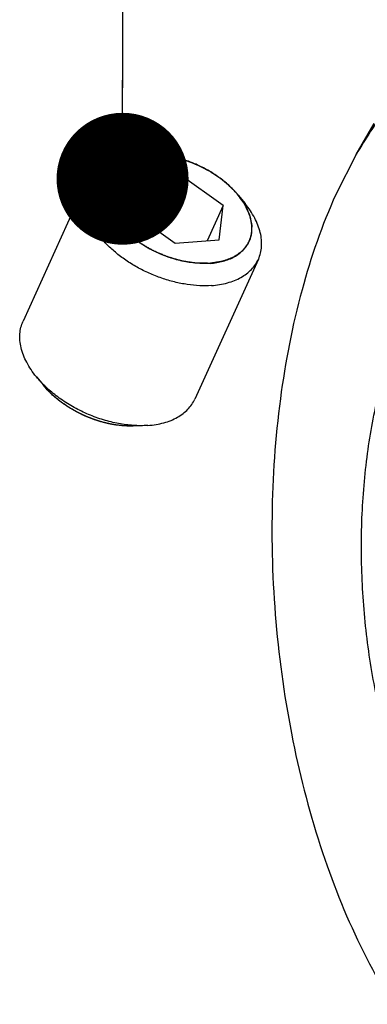
# Model space of a CAD drawing. Units: millimetres. Extents: x 0 to 420, y 0 to 297.
# Drawn here: x 39 to 48, y 23 to 49 of the extents above; entities that cross this region are included whole.
import ezdxf

# ---------------------------------------------------------------- set-up
doc = ezdxf.new("R2010")
doc.units = ezdxf.units.MM
doc.header["$LTSCALE"] = 23.1
doc.layers.get('0').update_dxf_attribs({"linetype": 'CONTINUOUS'})
doc.styles.get("Standard").update_dxf_attribs({"font": 'txt', "width": 0.8})
doc.dimstyles.get("Standard").update_dxf_attribs({"dimtxt": 3.5, "dimasz": 3.5, "dimexe": 2, "dimexo": 0, "dimtad": 1, "dimdec": 3, "dimdsep": 46, "dimtxsty": 'STANDARD', "dimblk": '_FILLED', "dimblk1": '_FILLED', "dimblk2": '_FILLED', "dimcen": 0.09, "dimadec": 0, "dimazin": 0, "dimtol": 1, "dimtp": 0.005, "dimtm": 0.005, "dimtfac": 1, "dimtdec": 3, "dimtofl": 0, "dimtmove": 0, "dimatfit": 3, "dimldrblk": '_FILLED', "dimfxl": 1, "dimtolj": 1, "dimarcsym": 0})

# ---------------------------------------------------------------- blocks, each defined once
blk = doc.blocks.new('_FILLED')
at = {"color": 0, "linetype": 'BYBLOCK'}
blk.add_solid([(0, 0), (-1, 0.1429), (-1, -0.1429)], dxfattribs=at)

msp = doc.modelspace()

# ---------------------------------------------------------------- linework, layer by layer
at = {"color": 7, "linetype": 'CONTINUOUS'}
for p, q in [((47.7785, 45.0548), (48.25, 45.8801)), ((41.9735, 45.0513), (41.8721, 45.046)), ((42.2652, 45.0611), (41.9735, 45.0513)), ((42.2656, 45.0611), (42.1806, 45.0566)), ((47.7796, 45.0566), (47.2391, 43.996)), ((41.9444, 44.4369), (41.8327, 43.5251)), ((43.1072, 44.5216), (41.9444, 44.4369)), ((43.1072, 44.5216), (42.4532, 43.0814)), ((44.2544, 43.7014), (43.1072, 44.5216)), ((40.6313, 44.3475), (38.9457, 40.6356)), ((44.6459, 43.9801), (44.8304, 43.7541)), ((44.2544, 43.7014), (43.83, 42.7668)), ((44.1426, 42.7895), (44.2544, 43.7014)), ((44.8152, 43.7398), (44.8143, 43.7412)), ((41.8327, 43.5251), (42.9799, 42.7049)), ((42.9799, 42.7049), (44.1426, 42.7895)), ((45.1839, 42.2803), (43.4984, 38.5683)), ((39.2992, 39.1618), (39.4837, 38.9358)), ((42.1561, 37.8645), (41.8645, 37.8547)), ((42.2575, 37.8699), (42.1561, 37.8645))]:
    msp.add_line(p, q, dxfattribs=at)
at = {"color": 2, "linetype": 'CONTINUOUS'}
for p, q in [((42.4373, 45.0605), (42.4748, 45.0587)), ((41.6923, 37.8554), (41.6548, 37.8572))]:
    msp.add_line(p, q, dxfattribs=at)
at = {"color": 7, "linetype": 'CONTINUOUS'}
msp.add_arc((44.2254, 43.0765), 0.7853, 333.85525, 335.55924, dxfattribs=at)
for points, knots in [([(48.2907, 45.8667), (48.246, 45.8027), (48.0664, 45.5386), (47.8993, 45.2661), (47.7796, 45.0567)], [0, 0, 0, 0, 0.244482, 1, 1, 1, 1]), ([(40.6313, 44.3475), (40.6537, 44.3969), (40.7076, 44.4927), (40.8131, 44.6223), (40.942, 44.7369), (41.0927, 44.8353), (41.2634, 44.9164), (41.5215, 45.0027), (41.7297, 45.0356), (41.8721, 45.046)], [0, 0, 0, 0, 0.1088873, 0.2197341, 0.3343163, 0.4540894, 0.5801076, 0.7130213, 1, 1, 1, 1]), ([(41.1467, 44.4749), (41.1654, 44.516), (41.2104, 44.5958), (41.2983, 44.7038), (41.4057, 44.7992), (41.5312, 44.8811), (41.6735, 44.9487), (41.8885, 45.0206), (42.062, 45.048), (42.1806, 45.0566)], [0, 0, 0, 0, 0.1088857, 0.219733, 0.3343178, 0.4540952, 0.5801117, 0.7130265, 1, 1, 1, 1]), ([(44.6459, 43.9801), (44.5791, 44.0618), (44.43, 44.2201), (44.1743, 44.433), (43.8867, 44.6227), (43.5755, 44.784), (43.2492, 44.9123), (42.9171, 45.004), (42.5885, 45.0565), (42.3711, 45.0646), (42.2656, 45.0611)], [0, 0, 0, 0, 0.1174159, 0.2411778, 0.3694195, 0.4999753, 0.6305326, 0.7587821, 0.8825465, 1, 1, 1, 1]), ([(41.2719, 43.4867), (41.2223, 43.5699), (41.14, 43.7373), (41.0827, 43.9591), (41.0715, 44.1293), (41.0794, 44.2504), (41.1037, 44.3663), (41.1307, 44.4397), (41.1467, 44.4749)], [0, 0, 0, 0, 0.2808829, 0.5373142, 0.657846, 0.7743081, 0.8878969, 1, 1, 1, 1]), ([(43.943, 41.5818), (43.8385, 41.5742), (43.6228, 41.5719), (43.2941, 41.604), (42.9576, 41.6709), (42.6201, 41.771), (42.2885, 41.9025), (41.9695, 42.0627), (41.6695, 42.2482), (41.3945, 42.4555), (41.1503, 42.6802), (40.9417, 42.9179), (40.7728, 43.164), (40.6473, 43.4137), (40.5678, 43.6621), (40.5366, 43.9046), (40.5549, 44.1361), (40.6008, 44.2804), (40.6313, 44.3475)], [0, 0, 0, 0, 0.0637661, 0.1308393, 0.2005527, 0.2721207, 0.344662, 0.4172552, 0.4889752, 0.5589367, 0.6263359, 0.6904977, 0.7509266, 0.8073669, 0.8598686, 0.9088537, 0.9551575, 1, 1, 1, 1]), ([(44.8143, 43.7412), (44.8022, 43.7616), (44.7505, 43.8443), (44.6925, 43.9229), (44.6459, 43.9801)], [0, 0, 0, 0, 0.2430965, 1, 1, 1, 1]), ([(47.2391, 43.996), (46.8691, 43.1813), (46.253, 41.3985), (45.6981, 38.526), (45.4857, 35.4345), (45.6261, 32.2617), (46.1126, 29.1484), (46.924, 26.2326), (48.0236, 23.6435), (48.9762, 22.1165), (49.4976, 21.4508)], [0, 0, 0, 0, 0.113977, 0.239035, 0.3717018, 0.5077711, 0.642747, 0.7722263, 0.8922974, 1, 1, 1, 1]), ([(48.9266, 28.4529), (48.742, 28.9812), (48.4229, 30.0789), (48.0971, 31.7823), (47.9212, 33.5369), (47.9001, 35.2934), (48.0344, 37.0024), (48.3204, 38.6162), (48.75, 40.09), (49.312, 41.3836), (49.9928, 42.4625), (50.7772, 43.2971), (51.5224, 43.7754), (52.1394, 43.9949), (52.6036, 44.0811), (53.074, 44.0907), (53.7149, 44.0005), (54.5256, 43.6818), (55.433, 43.0188), (55.9641, 42.4368), (56.2196, 42.1106)], [0, 0, 0, 0, 0.0765961, 0.1561457, 0.2370497, 0.3176348, 0.3962454, 0.4713329, 0.5415533, 0.6058825, 0.6637629, 0.7152996, 0.7615026, 0.7832801, 0.8045933, 0.8258341, 0.8474002, 0.8928301, 0.9432974, 1, 1, 1, 1]), ([(44.9403, 42.7516), (44.9563, 42.7868), (44.9833, 42.8602), (45.0076, 42.9761), (45.0156, 43.0972), (45.0043, 43.2674), (44.947, 43.4892), (44.8648, 43.6566), (44.8152, 43.7398)], [0, 0, 0, 0, 0.1121031, 0.2256919, 0.342154, 0.4626858, 0.7191171, 1, 1, 1, 1]), ([(45.1839, 42.2803), (45.2075, 42.3324), (45.2458, 42.4422), (45.2732, 42.6171), (45.2707, 42.8004), (45.2268, 43.0594), (45.1228, 43.3192), (44.9725, 43.5694), (44.8803, 43.693), (44.8304, 43.7541)], [0, 0, 0, 0, 0.1076993, 0.2175543, 0.3314956, 0.4510668, 0.7104556, 0.8515687, 1, 1, 1, 1]), ([(43.9064, 42.1698), (43.7859, 42.1611), (43.5353, 42.1643), (43.1554, 42.2235), (42.7714, 42.335), (42.3976, 42.4945), (42.0482, 42.696), (41.736, 42.9322), (41.4729, 43.1941), (41.3307, 43.3879), (41.2719, 43.4867)], [0, 0, 0, 0, 0.1178485, 0.2433843, 0.3741023, 0.507008, 0.6389324, 0.7667858, 0.8878341, 1, 1, 1, 1]), ([(43.9064, 42.1698), (44.0226, 42.1783), (44.1926, 42.2049), (44.4039, 42.2741), (44.5442, 42.3391), (44.6686, 42.4179), (44.7758, 42.5098), (44.8645, 42.6137), (44.9108, 42.6908), (44.9303, 42.7305)], [0, 0, 0, 0, 0.2864561, 0.4193651, 0.5455133, 0.6655059, 0.780301, 0.8912459, 1, 1, 1, 1]), ([(43.943, 41.5818), (44.0855, 41.5922), (44.2937, 41.6251), (44.5518, 41.7114), (44.7225, 41.7925), (44.8732, 41.8909), (45.0021, 42.0055), (45.1075, 42.1351), (45.1615, 42.2309), (45.1839, 42.2803)], [0, 0, 0, 0, 0.2869787, 0.4198924, 0.5459106, 0.6656837, 0.7802659, 0.8911127, 1, 1, 1, 1]), ([(39.2992, 39.1618), (39.2493, 39.2229), (39.1572, 39.3465), (39.0068, 39.5966), (38.9029, 39.8564), (38.8589, 40.1155), (38.8565, 40.2987), (38.8839, 40.4736), (38.9221, 40.5835), (38.9457, 40.6356)], [0, 0, 0, 0, 0.1484313, 0.2895444, 0.5489332, 0.6685044, 0.7824457, 0.8923007, 1, 1, 1, 1]), ([(42.1561, 37.8645), (42.0295, 37.8603), (41.7686, 37.87), (41.3742, 37.9329), (40.9756, 38.0429), (40.584, 38.1969), (40.2104, 38.3904), (39.8652, 38.6182), (39.5583, 38.8736), (39.3793, 39.0637), (39.2992, 39.1618)], [0, 0, 0, 0, 0.1174421, 0.2412029, 0.3694508, 0.5000098, 0.630569, 0.758815, 0.882581, 1, 1, 1, 1]), ([(41.864, 37.8547), (41.7585, 37.8512), (41.5411, 37.8593), (41.2125, 37.9118), (40.8804, 38.0035), (40.5542, 38.1318), (40.2429, 38.2931), (39.9553, 38.4829), (39.6996, 38.6957), (39.5505, 38.854), (39.4837, 38.9358)], [0, 0, 0, 0, 0.1174535, 0.2412179, 0.3694674, 0.5000247, 0.6305805, 0.7588222, 0.8825841, 1, 1, 1, 1]), ([(42.2575, 37.8699), (42.3999, 37.8802), (42.6081, 37.9131), (42.8663, 37.9994), (43.0369, 38.0806), (43.1876, 38.1789), (43.3165, 38.2935), (43.422, 38.4231), (43.476, 38.519), (43.4984, 38.5683)], [0, 0, 0, 0, 0.2869787, 0.4198924, 0.5459106, 0.6656837, 0.7802659, 0.8911127, 1, 1, 1, 1])]:
    msp.add_open_spline(points, degree=3, knots=knots, dxfattribs=at)
at = {"color": 2, "linetype": 'CONTINUOUS'}
for points, knots in [([(41.2733, 43.4843), (41.262, 43.5083), (41.245, 43.5443), (41.2224, 43.5923), (41.2054, 43.6283), (41.1885, 43.6642), (41.1744, 43.6942), (41.1631, 43.7182), (41.156, 43.7332), (41.1503, 43.7452), (41.1461, 43.7542), (41.1426, 43.7617), (41.1401, 43.7669), (41.1387, 43.7699), (41.1375, 43.7722), (41.1372, 43.7744), (41.1365, 43.7774), (41.1354, 43.7826), (41.1338, 43.7901), (41.1319, 43.799), (41.1294, 43.811), (41.1262, 43.8259), (41.1212, 43.8497), (41.1148, 43.8796), (41.1072, 43.9154), (41.0996, 43.9512), (41.0933, 43.981), (41.0882, 44.0049), (41.0851, 44.0198), (41.0825, 44.0317), (41.0806, 44.0407), (41.0791, 44.0481), (41.0779, 44.0533), (41.0774, 44.0563), (41.0767, 44.0586), (41.077, 44.0606), (41.0772, 44.0635), (41.0776, 44.0683), (41.078, 44.0753), (41.0787, 44.0837), (41.0795, 44.0949), (41.0805, 44.1088), (41.0821, 44.1312), (41.0842, 44.1591), (41.0866, 44.1927), (41.089, 44.2262), (41.0911, 44.2541), (41.0927, 44.2765), (41.0937, 44.2904), (41.0945, 44.3016), (41.0951, 44.31), (41.0957, 44.317), (41.096, 44.3219), (41.0963, 44.3246), (41.0962, 44.3268), (41.0972, 44.3286), (41.0982, 44.3311), (41.1, 44.3355), (41.1026, 44.3417), (41.1057, 44.3492), (41.1098, 44.3591), (41.115, 44.3716), (41.1232, 44.3915), (41.1335, 44.4164), (41.1459, 44.4463), (41.1583, 44.4762), (41.1686, 44.5011), (41.1769, 44.521), (41.182, 44.5334), (41.1862, 44.5434), (41.1893, 44.5509), (41.1919, 44.5571), (41.1936, 44.5615), (41.1947, 44.5639), (41.1953, 44.5659), (41.1969, 44.5673), (41.1986, 44.5695), (41.2018, 44.5731), (41.2064, 44.5783), (41.2118, 44.5846), (41.2191, 44.5929), (41.2282, 44.6033), (41.2427, 44.62), (41.2609, 44.6409), (41.2827, 44.6659), (41.3046, 44.6909), (41.3227, 44.7117), (41.3373, 44.7284), (41.3464, 44.7388), (41.3537, 44.7472), (41.3591, 44.7534), (41.3637, 44.7586), (41.3668, 44.7623), (41.3687, 44.7644), (41.3699, 44.766), (41.372, 44.7671), (41.3744, 44.7687), (41.3789, 44.7715), (41.3852, 44.7755), (41.3928, 44.7803), (41.4029, 44.7867), (41.4156, 44.7946), (41.4358, 44.8074), (41.4611, 44.8233), (41.4915, 44.8425), (41.5219, 44.8616), (41.5472, 44.8775), (41.5674, 44.8903), (41.5801, 44.8983), (41.5902, 44.9046), (41.5978, 44.9094), (41.6041, 44.9134), (41.6085, 44.9162), (41.6111, 44.9178), (41.6128, 44.9191), (41.6154, 44.9197), (41.6184, 44.9208), (41.624, 44.9226), (41.6318, 44.9252), (41.6412, 44.9283), (41.6538, 44.9325), (41.6695, 44.9377), (41.6946, 44.946), (41.726, 44.9564), (41.7636, 44.9688), (41.8013, 44.9813), (41.8327, 44.9917), (41.8578, 45), (41.8735, 45.0052), (41.8861, 45.0094), (41.8955, 45.0125), (41.9034, 45.0151), (41.9088, 45.0169), (41.912, 45.0179), (41.9142, 45.0188), (41.9171, 45.019), (41.9207, 45.0195), (41.9271, 45.0202), (41.9363, 45.0214), (41.9472, 45.0227), (41.9618, 45.0244), (41.9801, 45.0267), (42.0093, 45.0302), (42.0459, 45.0346), (42.0897, 45.0399), (42.1336, 45.0452), (42.1921, 45.0523), (42.2359, 45.0576), (42.2652, 45.0611)], [0, 0, 0, 0, 0.03125, 0.046875, 0.0625, 0.078125, 0.09375, 0.1015625, 0.109375, 0.1132812, 0.1171875, 0.1210938, 0.1230469, 0.1240234, 0.125, 0.1259766, 0.1269531, 0.1289062, 0.1328125, 0.1367188, 0.140625, 0.1484375, 0.15625, 0.171875, 0.1875, 0.203125, 0.21875, 0.2265625, 0.234375, 0.2382812, 0.2421875, 0.2460938, 0.2480469, 0.2490234, 0.25, 0.2509766, 0.2519531, 0.2539062, 0.2578125, 0.2617188, 0.265625, 0.2734375, 0.28125, 0.296875, 0.3125, 0.328125, 0.34375, 0.3515625, 0.359375, 0.3632812, 0.3671875, 0.3710938, 0.3730469, 0.3740234, 0.375, 0.3759766, 0.3769531, 0.3789062, 0.3828125, 0.3867188, 0.390625, 0.3984375, 0.40625, 0.421875, 0.4375, 0.453125, 0.46875, 0.4765625, 0.484375, 0.4882812, 0.4921875, 0.4960938, 0.4980469, 0.4990234, 0.5, 0.5009766, 0.5019531, 0.5039062, 0.5078125, 0.5117188, 0.515625, 0.5234375, 0.53125, 0.546875, 0.5625, 0.578125, 0.59375, 0.6015625, 0.609375, 0.6132812, 0.6171875, 0.6210938, 0.6230469, 0.6240234, 0.625, 0.6259766, 0.6269531, 0.6289062, 0.6328125, 0.6367188, 0.640625, 0.6484375, 0.65625, 0.671875, 0.6875, 0.703125, 0.71875, 0.7265625, 0.734375, 0.7382812, 0.7421875, 0.7460938, 0.7480469, 0.7490234, 0.75, 0.7509766, 0.7519531, 0.7539062, 0.7578125, 0.7617188, 0.765625, 0.7734375, 0.78125, 0.796875, 0.8125, 0.828125, 0.84375, 0.8515625, 0.859375, 0.8632812, 0.8671875, 0.8710938, 0.8730469, 0.8740234, 0.875, 0.8759766, 0.8769531, 0.8789062, 0.8828125, 0.8867188, 0.890625, 0.8984375, 0.90625, 0.921875, 0.9375, 0.953125, 0.96875, 1, 1, 1, 1]), ([(42.2652, 45.0611), (42.2715, 45.0613), (42.2841, 45.0617), (42.2985, 45.062), (42.308, 45.0621), (42.312, 45.0622), (42.3151, 45.0622), (42.3189, 45.0623), (42.326, 45.0623), (42.334, 45.0623), (42.341, 45.0623), (42.345, 45.0624), (42.3482, 45.0624), (42.3504, 45.0624), (42.3537, 45.0623), (42.3593, 45.0623), (42.3658, 45.0622), (42.3713, 45.0622), (42.3747, 45.0621), (42.3789, 45.0621), (42.3839, 45.062), (42.392, 45.0618), (42.4023, 45.0616), (42.4179, 45.0611), (42.4295, 45.0607), (42.4373, 45.0605)], [0, 0, 0, 0, 0.125, 0.25, 0.28125, 0.3125, 0.328125, 0.34375, 0.375, 0.4375, 0.46875, 0.484375, 0.5, 0.515625, 0.53125, 0.5625, 0.625, 0.65625, 0.671875, 0.6875, 0.71875, 0.75, 0.8125, 0.875, 1, 1, 1, 1]), ([(42.4748, 45.0587), (42.4765, 45.0586), (42.4798, 45.0584), (42.4839, 45.0582), (42.4867, 45.058), (42.4885, 45.0579), (42.4912, 45.0577), (42.4942, 45.0575), (42.4979, 45.0573), (42.5017, 45.057), (42.5047, 45.0569), (42.5073, 45.0567), (42.5091, 45.0566), (42.5119, 45.0564), (42.5153, 45.0561), (42.5181, 45.0559), (42.5199, 45.0558), (42.5209, 45.0557), (42.523, 45.0556), (42.5254, 45.0554), (42.5298, 45.055), (42.5347, 45.0547), (42.5392, 45.0543), (42.5415, 45.0541), (42.543, 45.054), (42.5452, 45.0538), (42.5476, 45.0536), (42.5501, 45.0534), (42.5523, 45.0532), (42.5537, 45.0531), (42.5557, 45.0529), (42.558, 45.0527), (42.5624, 45.0523), (42.5692, 45.0517), (42.5751, 45.0512), (42.5781, 45.0509)], [0, 0, 0, 0, 0.0625, 0.125, 0.15625, 0.171875, 0.1875, 0.21875, 0.25, 0.28125, 0.3125, 0.328125, 0.34375, 0.375, 0.4375, 0.46875, 0.484375, 0.5, 0.515625, 0.53125, 0.5625, 0.625, 0.65625, 0.671875, 0.6875, 0.71875, 0.75, 0.78125, 0.8125, 0.828125, 0.84375, 0.859375, 0.875, 0.9375, 1, 1, 1, 1]), ([(42.5781, 45.0509), (42.5948, 45.0492), (42.6283, 45.0458), (42.6704, 45.0407), (42.7, 45.0365), (42.7169, 45.0341), (42.7275, 45.0325), (42.736, 45.0312), (42.7414, 45.0304), (42.7455, 45.0298), (42.7503, 45.029), (42.7591, 45.0275), (42.7716, 45.0255), (42.7816, 45.0238), (42.7866, 45.023)], [0, 0, 0, 0, 0.25, 0.5, 0.625, 0.6875, 0.75, 0.78125, 0.8125, 0.828125, 0.84375, 0.875, 0.9375, 1, 1, 1, 1]), ([(42.7866, 45.023), (42.7968, 45.0212), (42.8173, 45.0176), (42.8429, 45.0128), (42.8634, 45.0088), (42.8763, 45.0061), (42.8852, 45.0043), (42.8905, 45.0032), (42.8994, 45.0013), (42.9065, 44.9998), (42.9124, 44.9986)], [0, 0, 0, 0, 0.25, 0.5, 0.625, 0.75, 0.8125, 0.84375, 0.875, 1, 1, 1, 1]), ([(42.9124, 44.9986), (42.9158, 44.9978), (42.9226, 44.9963), (42.9313, 44.9944), (42.9372, 44.9931), (42.9408, 44.9923), (42.9452, 44.9913), (42.9505, 44.99), (42.957, 44.9885), (42.9634, 44.987), (42.9687, 44.9858), (42.9732, 44.9848), (42.9768, 44.9839), (42.9827, 44.9825), (42.9896, 44.9808), (42.9956, 44.9793), (42.9991, 44.9785), (43.0014, 44.9779), (43.0049, 44.977), (43.0091, 44.976), (43.0167, 44.9741), (43.0274, 44.9713), (43.0403, 44.968), (43.0575, 44.9634), (43.0788, 44.9577), (43.0953, 44.9531), (43.1036, 44.9508)], [0, 0, 0, 0, 0.0625, 0.125, 0.15625, 0.171875, 0.1875, 0.21875, 0.25, 0.28125, 0.3125, 0.328125, 0.34375, 0.375, 0.4375, 0.46875, 0.484375, 0.5, 0.515625, 0.53125, 0.5625, 0.625, 0.6875, 0.75, 0.875, 1, 1, 1, 1]), ([(43.1036, 44.9508), (43.1088, 44.9493), (43.1191, 44.9464), (43.1319, 44.9426), (43.1422, 44.9396), (43.15, 44.9373), (43.1564, 44.9353), (43.1609, 44.934), (43.1635, 44.9332), (43.1652, 44.9327), (43.168, 44.9318), (43.1714, 44.9308), (43.1774, 44.9289), (43.1842, 44.9268), (43.1903, 44.9249), (43.1936, 44.9239), (43.196, 44.9231), (43.1993, 44.9221), (43.2031, 44.9209), (43.207, 44.9196), (43.2108, 44.9184), (43.2148, 44.9171), (43.2213, 44.915), (43.229, 44.9125), (43.2353, 44.9104), (43.2385, 44.9094)], [0, 0, 0, 0, 0.125, 0.25, 0.3125, 0.375, 0.4375, 0.46875, 0.484375, 0.5, 0.515625, 0.53125, 0.5625, 0.625, 0.65625, 0.671875, 0.6875, 0.71875, 0.75, 0.78125, 0.8125, 0.84375, 0.875, 0.9375, 1, 1, 1, 1]), ([(43.2385, 44.9094), (43.2453, 44.9071), (43.2556, 44.9037), (43.2692, 44.8991), (43.2778, 44.8961), (43.2846, 44.8938), (43.2889, 44.8923), (43.2922, 44.8911), (43.2963, 44.8897), (43.3038, 44.887), (43.3122, 44.884), (43.3198, 44.8813), (43.3239, 44.8798), (43.3274, 44.8786), (43.3297, 44.8778), (43.3331, 44.8765), (43.339, 44.8743), (43.3459, 44.8718), (43.3517, 44.8697), (43.3553, 44.8683), (43.3597, 44.8667), (43.3649, 44.8647), (43.3734, 44.8615), (43.3819, 44.8583), (43.3903, 44.8551), (43.4016, 44.8506), (43.4114, 44.8468), (43.4191, 44.8438)], [0, 0, 0, 0, 0.125, 0.1875, 0.25, 0.28125, 0.3125, 0.328125, 0.34375, 0.375, 0.4375, 0.46875, 0.484375, 0.5, 0.515625, 0.53125, 0.5625, 0.625, 0.65625, 0.671875, 0.6875, 0.71875, 0.75, 0.8125, 0.84375, 0.875, 1, 1, 1, 1]), ([(43.4191, 44.8438), (43.4242, 44.8418), (43.4343, 44.8378), (43.4457, 44.8332), (43.4532, 44.8301), (43.4564, 44.8288), (43.4588, 44.8278), (43.462, 44.8265), (43.4679, 44.824), (43.4746, 44.8213), (43.4805, 44.8188), (43.4838, 44.8174), (43.4865, 44.8163), (43.4882, 44.8156), (43.4908, 44.8145), (43.4951, 44.8126), (43.5014, 44.81), (43.5089, 44.8068), (43.5152, 44.804), (43.5202, 44.8019), (43.5234, 44.8005), (43.5257, 44.7995), (43.5291, 44.798), (43.5355, 44.7952), (43.5445, 44.7912), (43.5517, 44.788), (43.5554, 44.7864)], [0, 0, 0, 0, 0.125, 0.25, 0.28125, 0.3125, 0.328125, 0.34375, 0.375, 0.4375, 0.46875, 0.484375, 0.5, 0.515625, 0.53125, 0.5625, 0.625, 0.6875, 0.75, 0.78125, 0.8125, 0.828125, 0.84375, 0.875, 0.9375, 1, 1, 1, 1]), ([(43.5554, 44.7864), (43.562, 44.7834), (43.5753, 44.7774), (43.5918, 44.7698), (43.605, 44.7637), (43.6148, 44.7591), (43.6231, 44.7552), (43.6288, 44.7525), (43.6321, 44.7509), (43.6344, 44.7498), (43.6377, 44.7482), (43.6417, 44.7463), (43.6468, 44.7438), (43.6529, 44.7408), (43.659, 44.7379), (43.6642, 44.7354), (43.6682, 44.7334), (43.6712, 44.7319), (43.6754, 44.7298), (43.6803, 44.7274), (43.6851, 44.725), (43.6892, 44.7229), (43.6924, 44.7214), (43.6962, 44.7195), (43.7032, 44.7159), (43.713, 44.7109), (43.7209, 44.7069), (43.7249, 44.7048)], [0, 0, 0, 0, 0.125, 0.25, 0.3125, 0.375, 0.4375, 0.46875, 0.484375, 0.5, 0.515625, 0.53125, 0.5625, 0.59375, 0.625, 0.65625, 0.671875, 0.6875, 0.71875, 0.75, 0.78125, 0.8125, 0.828125, 0.84375, 0.875, 0.9375, 1, 1, 1, 1]), ([(43.7249, 44.7048), (43.7297, 44.7023), (43.7394, 44.6973), (43.7502, 44.6916), (43.7574, 44.6878), (43.7605, 44.6862), (43.7627, 44.685), (43.7658, 44.6834), (43.7715, 44.6803), (43.7778, 44.6769), (43.7834, 44.6739), (43.7865, 44.6722), (43.7891, 44.6708), (43.7907, 44.67), (43.7932, 44.6686), (43.7973, 44.6664), (43.8021, 44.6637), (43.8062, 44.6615), (43.8087, 44.6601), (43.812, 44.6583), (43.8159, 44.6561), (43.8222, 44.6526), (43.8302, 44.6481), (43.8422, 44.6413), (43.851, 44.6363), (43.8569, 44.633)], [0, 0, 0, 0, 0.125, 0.25, 0.28125, 0.3125, 0.328125, 0.34375, 0.375, 0.4375, 0.46875, 0.484375, 0.5, 0.515625, 0.53125, 0.5625, 0.625, 0.65625, 0.671875, 0.6875, 0.71875, 0.75, 0.8125, 0.875, 1, 1, 1, 1]), ([(43.8569, 44.633), (43.8694, 44.6257), (43.8881, 44.6149), (43.9128, 44.6001), (43.9282, 44.5909), (43.9404, 44.5833), (43.9481, 44.5786), (43.9534, 44.5754), (43.9566, 44.5734), (43.9605, 44.5709), (43.9652, 44.568), (43.9709, 44.5644), (43.9766, 44.5608), (43.9823, 44.5572), (43.9878, 44.5537), (43.9944, 44.5494), (44.0029, 44.544), (44.0096, 44.5396), (44.013, 44.5375)], [0, 0, 0, 0, 0.25, 0.375, 0.5, 0.5625, 0.625, 0.65625, 0.671875, 0.6875, 0.71875, 0.75, 0.78125, 0.8125, 0.84375, 0.875, 0.9375, 1, 1, 1, 1]), ([(44.013, 44.5375), (44.0152, 44.536), (44.0197, 44.5331), (44.0254, 44.5294), (44.0292, 44.5269), (44.0316, 44.5253), (44.0347, 44.5232), (44.0383, 44.5208), (44.0428, 44.5178), (44.0472, 44.5149), (44.0508, 44.5124), (44.054, 44.5104), (44.0563, 44.5088), (44.0601, 44.5062), (44.0645, 44.5032), (44.0684, 44.5006), (44.0706, 44.499), (44.0721, 44.4981), (44.0745, 44.4964), (44.0773, 44.4944), (44.0825, 44.4909), (44.0883, 44.4869), (44.0935, 44.4833), (44.0962, 44.4814), (44.0983, 44.48), (44.101, 44.478), (44.1043, 44.4757), (44.1075, 44.4735), (44.1103, 44.4715), (44.1123, 44.4701), (44.1151, 44.4681), (44.1202, 44.4645), (44.1274, 44.4594), (44.1332, 44.4552), (44.1361, 44.4532)], [0, 0, 0, 0, 0.0625, 0.125, 0.15625, 0.171875, 0.1875, 0.21875, 0.25, 0.28125, 0.3125, 0.328125, 0.34375, 0.375, 0.4375, 0.46875, 0.484375, 0.5, 0.515625, 0.53125, 0.5625, 0.625, 0.65625, 0.671875, 0.6875, 0.71875, 0.75, 0.78125, 0.8125, 0.828125, 0.84375, 0.875, 0.9375, 1, 1, 1, 1]), ([(44.1361, 44.4532), (44.1474, 44.4449), (44.1645, 44.4324), (44.187, 44.4156), (44.201, 44.4051), (44.212, 44.3966), (44.219, 44.3912), (44.2237, 44.3876), (44.2266, 44.3853), (44.2301, 44.3825), (44.2343, 44.3792), (44.2395, 44.3752), (44.2446, 44.3711), (44.2498, 44.3671), (44.2547, 44.3632), (44.2602, 44.3587), (44.2674, 44.3529), (44.2731, 44.3483), (44.276, 44.346)], [0, 0, 0, 0, 0.25, 0.375, 0.5, 0.5625, 0.625, 0.65625, 0.671875, 0.6875, 0.71875, 0.75, 0.78125, 0.8125, 0.84375, 0.875, 0.9375, 1, 1, 1, 1]), ([(44.276, 44.346), (44.278, 44.3444), (44.282, 44.3411), (44.287, 44.337), (44.2904, 44.3342), (44.2926, 44.3324), (44.2953, 44.3301), (44.2986, 44.3274), (44.3026, 44.3241), (44.3065, 44.3208), (44.3098, 44.3181), (44.3126, 44.3157), (44.3146, 44.314), (44.318, 44.3111), (44.322, 44.3077), (44.3254, 44.3049), (44.3274, 44.3032), (44.3287, 44.3021), (44.3308, 44.3002), (44.3333, 44.2981), (44.3379, 44.2941), (44.343, 44.2897), (44.3476, 44.2857), (44.3501, 44.2836), (44.3519, 44.282), (44.3543, 44.2798), (44.3572, 44.2773), (44.3601, 44.2748), (44.3625, 44.2726), (44.3643, 44.2711), (44.3668, 44.2689), (44.3716, 44.2646), (44.3781, 44.2588), (44.3834, 44.254), (44.3861, 44.2516)], [0, 0, 0, 0, 0.0625, 0.125, 0.15625, 0.171875, 0.1875, 0.21875, 0.25, 0.28125, 0.3125, 0.328125, 0.34375, 0.375, 0.4375, 0.46875, 0.484375, 0.5, 0.515625, 0.53125, 0.5625, 0.625, 0.65625, 0.671875, 0.6875, 0.71875, 0.75, 0.78125, 0.8125, 0.828125, 0.84375, 0.875, 0.9375, 1, 1, 1, 1]), ([(44.3861, 44.2516), (44.3961, 44.2425), (44.416, 44.2243), (44.4405, 44.2013), (44.4596, 44.1827), (44.4703, 44.1722), (44.4774, 44.1652), (44.4804, 44.1622), (44.4827, 44.16), (44.4855, 44.1571), (44.4907, 44.1518), (44.4981, 44.1444), (44.504, 44.1384), (44.5069, 44.1355)], [0, 0, 0, 0, 0.25, 0.5, 0.625, 0.75, 0.78125, 0.8125, 0.828125, 0.84375, 0.875, 0.9375, 1, 1, 1, 1]), ([(44.5069, 44.1355), (44.5126, 44.1295), (44.524, 44.1177), (44.5367, 44.1043), (44.545, 44.0954), (44.5486, 44.0916), (44.5513, 44.0888), (44.5544, 44.0853), (44.5602, 44.0789), (44.5667, 44.0718), (44.5725, 44.0655), (44.5757, 44.0619), (44.5783, 44.0591), (44.5802, 44.057), (44.5829, 44.0539), (44.5875, 44.0486), (44.5942, 44.0411), (44.6021, 44.032), (44.6086, 44.0244), (44.6138, 44.0184), (44.6171, 44.0145), (44.6196, 44.0117), (44.6227, 44.008), (44.6284, 44.0011), (44.6363, 43.9916), (44.6427, 43.9839), (44.6459, 43.9801)], [0, 0, 0, 0, 0.125, 0.25, 0.28125, 0.3125, 0.328125, 0.34375, 0.375, 0.4375, 0.46875, 0.484375, 0.5, 0.515625, 0.53125, 0.5625, 0.625, 0.6875, 0.75, 0.78125, 0.8125, 0.828125, 0.84375, 0.875, 0.9375, 1, 1, 1, 1]), ([(44.6459, 43.9801), (44.6493, 43.9758), (44.6562, 43.9672), (44.6648, 43.9564), (44.6708, 43.949), (44.6743, 43.9445), (44.6781, 43.9395), (44.6828, 43.9334), (44.6904, 43.9235), (44.6999, 43.9111), (44.7109, 43.8962), (44.7217, 43.8813), (44.7327, 43.8665), (44.7429, 43.8515), (44.7533, 43.8365), (44.7635, 43.8215), (44.7733, 43.8064), (44.7815, 43.794), (44.7881, 43.7838), (44.795, 43.7725), (44.8035, 43.7588), (44.8104, 43.7477), (44.8138, 43.7421)], [0, 0, 0, 0, 0.0625, 0.125, 0.15625, 0.171875, 0.1875, 0.21875, 0.25, 0.3125, 0.375, 0.4375, 0.5, 0.5625, 0.625, 0.6875, 0.75, 0.8125, 0.84375, 0.875, 0.9375, 1, 1, 1, 1]), ([(44.8138, 43.7421), (44.8249, 43.7186), (44.8417, 43.6832), (44.864, 43.6361), (44.8807, 43.6007), (44.8974, 43.5654), (44.9114, 43.5359), (44.9226, 43.5124), (44.9295, 43.4976), (44.9351, 43.4858), (44.9393, 43.477), (44.9428, 43.4696), (44.9455, 43.4638), (44.948, 43.4593), (44.9485, 43.455), (44.9499, 43.4492), (44.9515, 43.442), (44.9534, 43.4334), (44.956, 43.4218), (44.9592, 43.4074), (44.9643, 43.3843), (44.9707, 43.3555), (44.9783, 43.3209), (44.986, 43.2862), (44.9924, 43.2574), (44.9975, 43.2343), (45.0007, 43.2199), (45.0033, 43.2083), (45.0052, 43.1997), (45.0068, 43.1925), (45.0079, 43.1874), (45.0085, 43.1846), (45.0092, 43.1823), (45.0089, 43.1804), (45.0088, 43.1776), (45.0085, 43.1729), (45.0082, 43.1661), (45.0077, 43.158), (45.0072, 43.1471), (45.0065, 43.1335), (45.0054, 43.1118), (45.0039, 43.0847), (45.0023, 43.0521), (45.0006, 43.0195), (44.9992, 42.9924), (44.998, 42.9707), (44.9973, 42.9571), (44.9968, 42.9463), (44.9964, 42.9381), (44.996, 42.9314), (44.9958, 42.9266), (44.9956, 42.9239), (44.9957, 42.9218), (44.9948, 42.92), (44.9939, 42.9175), (44.9922, 42.9132), (44.9899, 42.907), (44.9871, 42.8995), (44.9833, 42.8896), (44.9786, 42.8772), (44.9711, 42.8574), (44.9617, 42.8326), (44.9505, 42.8028), (44.9392, 42.773), (44.9298, 42.7482), (44.9223, 42.7284), (44.9176, 42.716), (44.9139, 42.7061), (44.9111, 42.6986), (44.9087, 42.6924), (44.9071, 42.6881), (44.9061, 42.6856), (44.9056, 42.6837), (44.9041, 42.6822), (44.9025, 42.6801), (44.8996, 42.6765), (44.8954, 42.6714), (44.8904, 42.6652), (44.8837, 42.6569), (44.8754, 42.6466), (44.8621, 42.6301), (44.8454, 42.6094), (44.8254, 42.5846), (44.8054, 42.5599), (44.7887, 42.5392), (44.7753, 42.5227), (44.767, 42.5124), (44.7603, 42.5041), (44.7553, 42.4979), (44.7512, 42.4927), (44.7483, 42.4891), (44.7465, 42.4871), (44.7455, 42.4854), (44.7435, 42.4843), (44.7413, 42.4827), (44.7371, 42.4799), (44.7313, 42.4758), (44.7242, 42.471), (44.7149, 42.4645), (44.7032, 42.4564), (44.6844, 42.4435), (44.661, 42.4273), (44.6329, 42.4079), (44.6048, 42.3885), (44.5813, 42.3723), (44.5626, 42.3593), (44.5509, 42.3512), (44.5415, 42.3448), (44.5345, 42.3399), (44.5287, 42.3358), (44.5239, 42.3327), (44.5207, 42.33), (44.516, 42.3286), (44.5102, 42.3263), (44.5028, 42.3236), (44.4941, 42.3202), (44.4823, 42.3158), (44.4677, 42.3103), (44.4443, 42.3014), (44.415, 42.2903), (44.3798, 42.277), (44.3447, 42.2637), (44.3154, 42.2526), (44.292, 42.2438), (44.2773, 42.2382), (44.2656, 42.2338), (44.2568, 42.2305), (44.2496, 42.2276), (44.2436, 42.2255), (44.2395, 42.2236), (44.234, 42.223), (44.2272, 42.2218), (44.2184, 42.2204), (44.2081, 42.2187), (44.1942, 42.2165), (44.1769, 42.2137), (44.1491, 42.2092), (44.1144, 42.2036), (44.0728, 42.1968), (44.0312, 42.1901), (43.9965, 42.1845), (43.9688, 42.18), (43.948, 42.1766), (43.9306, 42.1738), (43.9185, 42.1718), (43.9116, 42.1708), (43.9065, 42.1696), (43.9007, 42.1699), (43.8933, 42.1699), (43.8801, 42.17), (43.8614, 42.1701), (43.8388, 42.1703), (43.8088, 42.1705), (43.7713, 42.1708), (43.7262, 42.1711), (43.6812, 42.1714), (43.6437, 42.1716), (43.6137, 42.1718), (43.5911, 42.172), (43.5724, 42.1721), (43.5593, 42.1722), (43.5517, 42.1723), (43.5462, 42.172), (43.5402, 42.1733), (43.5323, 42.1743), (43.5184, 42.1765), (43.4987, 42.1794), (43.475, 42.183), (43.4433, 42.1878), (43.4038, 42.1938), (43.3564, 42.201), (43.309, 42.2081), (43.2694, 42.2141), (43.2378, 42.2189), (43.2141, 42.2225), (43.1943, 42.2255), (43.1805, 42.2275), (43.1726, 42.2288), (43.1667, 42.2294), (43.1607, 42.2314), (43.1527, 42.2336), (43.1387, 42.2377), (43.1187, 42.2434), (43.0947, 42.2503), (43.0627, 42.2594), (43.0226, 42.2709), (42.9746, 42.2846), (42.9266, 42.2984), (42.8866, 42.3099), (42.8546, 42.319), (42.8306, 42.3259), (42.8106, 42.3317), (42.7966, 42.3356), (42.7886, 42.338), (42.7826, 42.3394), (42.7766, 42.3423), (42.7687, 42.3455), (42.7548, 42.3515), (42.735, 42.3599), (42.7112, 42.37), (42.6795, 42.3835), (42.6398, 42.4003), (42.5922, 42.4206), (42.5446, 42.4408), (42.505, 42.4576), (42.4733, 42.4711), (42.4495, 42.4812), (42.4297, 42.4897), (42.4158, 42.4955), (42.4079, 42.499), (42.4018, 42.5013), (42.3965, 42.5046), (42.3891, 42.5088), (42.3764, 42.5162), (42.3582, 42.5267), (42.3364, 42.5393), (42.3073, 42.5561), (42.2709, 42.5771), (42.2272, 42.6023), (42.1835, 42.6275), (42.1471, 42.6485), (42.118, 42.6653), (42.0961, 42.6779), (42.078, 42.6885), (42.0652, 42.6958), (42.058, 42.7001), (42.0523, 42.703), (42.0476, 42.7069), (42.0411, 42.7118), (42.0298, 42.7204), (42.0135, 42.7327), (41.994, 42.7475), (41.9681, 42.7672), (41.9356, 42.7918), (41.8966, 42.8214), (41.8577, 42.8509), (41.8252, 42.8755), (41.7992, 42.8952), (41.7797, 42.91), (41.7635, 42.9223), (41.7521, 42.9309), (41.7457, 42.9359), (41.7406, 42.9394), (41.7368, 42.9437), (41.7312, 42.9491), (41.7217, 42.9587), (41.708, 42.9723), (41.6917, 42.9887), (41.6698, 43.0105), (41.6425, 43.0378), (41.6098, 43.0706), (41.577, 43.1033), (41.5497, 43.1306), (41.5279, 43.1524), (41.5115, 43.1688), (41.4979, 43.1825), (41.4883, 43.192), (41.4829, 43.1975), (41.4785, 43.2015), (41.4756, 43.206), (41.4712, 43.2119), (41.4638, 43.2222), (41.453, 43.2369), (41.4402, 43.2546), (41.4231, 43.2782), (41.4017, 43.3076), (41.3674, 43.3547), (41.3246, 43.4136), (41.2904, 43.4608), (41.2733, 43.4843)], [0, 0, 0, 0, 0.015625, 0.0234375, 0.03125, 0.0390625, 0.046875, 0.0507812, 0.0546875, 0.0566406, 0.0585938, 0.0605469, 0.0615234, 0.0625, 0.0634766, 0.0644531, 0.0664062, 0.0683594, 0.0703125, 0.0742188, 0.078125, 0.0859375, 0.09375, 0.1015625, 0.109375, 0.1132812, 0.1171875, 0.1191406, 0.1210938, 0.1230469, 0.1240234, 0.1245117, 0.125, 0.1254883, 0.1259766, 0.1269531, 0.1289062, 0.1308594, 0.1328125, 0.1367188, 0.140625, 0.1484375, 0.15625, 0.1640625, 0.171875, 0.1757812, 0.1796875, 0.1816406, 0.1835938, 0.1855469, 0.1865234, 0.1870117, 0.1875, 0.1879883, 0.1884766, 0.1894531, 0.1914062, 0.1933594, 0.1953125, 0.1992188, 0.203125, 0.2109375, 0.21875, 0.2265625, 0.234375, 0.2382812, 0.2421875, 0.2441406, 0.2460938, 0.2480469, 0.2490234, 0.2495117, 0.25, 0.2504883, 0.2509766, 0.2519531, 0.2539062, 0.2558594, 0.2578125, 0.2617188, 0.265625, 0.2734375, 0.28125, 0.2890625, 0.296875, 0.3007812, 0.3046875, 0.3066406, 0.3085938, 0.3105469, 0.3115234, 0.3120117, 0.3125, 0.3129883, 0.3134766, 0.3144531, 0.3164062, 0.3183594, 0.3203125, 0.3242188, 0.328125, 0.3359375, 0.34375, 0.3515625, 0.359375, 0.3632812, 0.3671875, 0.3691406, 0.3710938, 0.3730469, 0.3740234, 0.375, 0.3759766, 0.3769531, 0.3789062, 0.3808594, 0.3828125, 0.3867188, 0.390625, 0.3984375, 0.40625, 0.4140625, 0.421875, 0.4257812, 0.4296875, 0.4316406, 0.4335938, 0.4355469, 0.4365234, 0.4375, 0.4384766, 0.4394531, 0.4414062, 0.4433594, 0.4453125, 0.4492188, 0.453125, 0.4609375, 0.46875, 0.4765625, 0.484375, 0.4882812, 0.4921875, 0.4960938, 0.4980469, 0.4990234, 0.5, 0.5009766, 0.5019531, 0.5039062, 0.5078125, 0.5117188, 0.515625, 0.5234375, 0.53125, 0.5390625, 0.546875, 0.5507812, 0.5546875, 0.5585938, 0.5605469, 0.5615234, 0.5625, 0.5634766, 0.5644531, 0.5664062, 0.5703125, 0.5742188, 0.578125, 0.5859375, 0.59375, 0.6015625, 0.609375, 0.6132812, 0.6171875, 0.6210938, 0.6230469, 0.6240234, 0.625, 0.6259766, 0.6269531, 0.6289062, 0.6328125, 0.6367188, 0.640625, 0.6484375, 0.65625, 0.6640625, 0.671875, 0.6757812, 0.6796875, 0.6835938, 0.6855469, 0.6865234, 0.6875, 0.6884766, 0.6894531, 0.6914062, 0.6953125, 0.6992188, 0.703125, 0.7109375, 0.71875, 0.7265625, 0.734375, 0.7382812, 0.7421875, 0.7460938, 0.7480469, 0.7490234, 0.75, 0.7509766, 0.7519531, 0.7539062, 0.7578125, 0.7617188, 0.765625, 0.7734375, 0.78125, 0.7890625, 0.796875, 0.8007812, 0.8046875, 0.8085938, 0.8105469, 0.8115234, 0.8125, 0.8134766, 0.8144531, 0.8164062, 0.8203125, 0.8242188, 0.828125, 0.8359375, 0.84375, 0.8515625, 0.859375, 0.8632812, 0.8671875, 0.8710938, 0.8730469, 0.8740234, 0.875, 0.8759766, 0.8769531, 0.8789062, 0.8828125, 0.8867188, 0.890625, 0.8984375, 0.90625, 0.9140625, 0.921875, 0.9257812, 0.9296875, 0.9335938, 0.9355469, 0.9365234, 0.9375, 0.9384766, 0.9394531, 0.9414062, 0.9453125, 0.9492188, 0.953125, 0.9609375, 0.96875, 0.984375, 1, 1, 1, 1]), ([(39.6227, 38.7804), (39.617, 38.7863), (39.6056, 38.7981), (39.5929, 38.8115), (39.5846, 38.8204), (39.5811, 38.8242), (39.5784, 38.8271), (39.5752, 38.8305), (39.5694, 38.8369), (39.5629, 38.844), (39.5571, 38.8504), (39.5539, 38.8539), (39.5513, 38.8568), (39.5495, 38.8589), (39.5468, 38.862), (39.5421, 38.8672), (39.5354, 38.8748), (39.5275, 38.8838), (39.521, 38.8914), (39.5158, 38.8974), (39.5125, 38.9013), (39.51, 38.9042), (39.5069, 38.9079), (39.5013, 38.9147), (39.4933, 38.9242), (39.4869, 38.9319), (39.4837, 38.9358)], [0, 0, 0, 0, 0.125, 0.25, 0.28125, 0.3125, 0.328125, 0.34375, 0.375, 0.4375, 0.46875, 0.484375, 0.5, 0.515625, 0.53125, 0.5625, 0.625, 0.6875, 0.75, 0.78125, 0.8125, 0.828125, 0.84375, 0.875, 0.9375, 1, 1, 1, 1]), ([(39.7435, 38.6642), (39.7336, 38.6733), (39.7136, 38.6915), (39.6891, 38.7146), (39.67, 38.7331), (39.6593, 38.7437), (39.6522, 38.7506), (39.6492, 38.7536), (39.647, 38.7558), (39.6441, 38.7587), (39.6389, 38.764), (39.6316, 38.7714), (39.6257, 38.7774), (39.6227, 38.7804)], [0, 0, 0, 0, 0.25, 0.5, 0.625, 0.75, 0.78125, 0.8125, 0.828125, 0.84375, 0.875, 0.9375, 1, 1, 1, 1]), ([(39.8537, 38.5698), (39.8517, 38.5715), (39.8477, 38.5747), (39.8426, 38.5789), (39.8392, 38.5817), (39.8371, 38.5834), (39.8343, 38.5857), (39.8311, 38.5884), (39.8271, 38.5918), (39.8231, 38.5951), (39.8199, 38.5978), (39.8171, 38.6001), (39.815, 38.6019), (39.8116, 38.6047), (39.8077, 38.6081), (39.8043, 38.611), (39.8022, 38.6127), (39.8009, 38.6138), (39.7988, 38.6156), (39.7963, 38.6178), (39.7917, 38.6217), (39.7866, 38.6262), (39.782, 38.6301), (39.7795, 38.6323), (39.7777, 38.6338), (39.7753, 38.636), (39.7724, 38.6385), (39.7696, 38.641), (39.7671, 38.6432), (39.7653, 38.6447), (39.7628, 38.647), (39.7581, 38.6512), (39.7515, 38.6571), (39.7462, 38.6618), (39.7435, 38.6642)], [0, 0, 0, 0, 0.0625, 0.125, 0.15625, 0.171875, 0.1875, 0.21875, 0.25, 0.28125, 0.3125, 0.328125, 0.34375, 0.375, 0.4375, 0.46875, 0.484375, 0.5, 0.515625, 0.53125, 0.5625, 0.625, 0.65625, 0.671875, 0.6875, 0.71875, 0.75, 0.78125, 0.8125, 0.828125, 0.84375, 0.875, 0.9375, 1, 1, 1, 1]), ([(39.9936, 38.4627), (39.9822, 38.471), (39.9651, 38.4834), (39.9427, 38.5002), (39.9286, 38.5107), (39.9176, 38.5193), (39.9107, 38.5246), (39.9059, 38.5283), (39.903, 38.5305), (39.8995, 38.5333), (39.8953, 38.5366), (39.8901, 38.5407), (39.885, 38.5447), (39.8799, 38.5488), (39.8749, 38.5527), (39.8694, 38.5571), (39.8622, 38.5629), (39.8565, 38.5675), (39.8537, 38.5698)], [0, 0, 0, 0, 0.25, 0.375, 0.5, 0.5625, 0.625, 0.65625, 0.671875, 0.6875, 0.71875, 0.75, 0.78125, 0.8125, 0.84375, 0.875, 0.9375, 1, 1, 1, 1]), ([(40.1166, 38.3784), (40.1144, 38.3798), (40.1099, 38.3828), (40.1043, 38.3865), (40.1005, 38.389), (40.0981, 38.3905), (40.095, 38.3926), (40.0913, 38.395), (40.0869, 38.398), (40.0824, 38.401), (40.0788, 38.4034), (40.0757, 38.4055), (40.0733, 38.4071), (40.0696, 38.4096), (40.0651, 38.4127), (40.0613, 38.4153), (40.059, 38.4168), (40.0575, 38.4178), (40.0552, 38.4194), (40.0523, 38.4214), (40.0471, 38.425), (40.0414, 38.4289), (40.0362, 38.4325), (40.0334, 38.4344), (40.0314, 38.4359), (40.0286, 38.4378), (40.0254, 38.4401), (40.0221, 38.4424), (40.0193, 38.4443), (40.0173, 38.4457), (40.0146, 38.4477), (40.0094, 38.4514), (40.0022, 38.4565), (39.9965, 38.4606), (39.9936, 38.4627)], [0, 0, 0, 0, 0.0625, 0.125, 0.15625, 0.171875, 0.1875, 0.21875, 0.25, 0.28125, 0.3125, 0.328125, 0.34375, 0.375, 0.4375, 0.46875, 0.484375, 0.5, 0.515625, 0.53125, 0.5625, 0.625, 0.65625, 0.671875, 0.6875, 0.71875, 0.75, 0.78125, 0.8125, 0.828125, 0.84375, 0.875, 0.9375, 1, 1, 1, 1]), ([(40.2727, 38.2829), (40.2603, 38.2901), (40.2415, 38.301), (40.2168, 38.3157), (40.2014, 38.325), (40.1892, 38.3325), (40.1815, 38.3372), (40.1762, 38.3405), (40.173, 38.3425), (40.1691, 38.3449), (40.1644, 38.3479), (40.1587, 38.3515), (40.1531, 38.355), (40.1473, 38.3586), (40.1418, 38.3621), (40.1352, 38.3664), (40.1267, 38.3719), (40.12, 38.3762), (40.1166, 38.3784)], [0, 0, 0, 0, 0.25, 0.375, 0.5, 0.5625, 0.625, 0.65625, 0.671875, 0.6875, 0.71875, 0.75, 0.78125, 0.8125, 0.84375, 0.875, 0.9375, 1, 1, 1, 1]), ([(40.4047, 38.211), (40.3999, 38.2135), (40.3903, 38.2185), (40.3794, 38.2242), (40.3722, 38.228), (40.3691, 38.2296), (40.3669, 38.2308), (40.3639, 38.2324), (40.3582, 38.2355), (40.3519, 38.2389), (40.3462, 38.2419), (40.3431, 38.2436), (40.3405, 38.245), (40.3389, 38.2459), (40.3365, 38.2472), (40.3324, 38.2495), (40.3275, 38.2521), (40.3235, 38.2543), (40.3209, 38.2557), (40.3176, 38.2576), (40.3137, 38.2597), (40.3074, 38.2633), (40.2994, 38.2677), (40.2874, 38.2745), (40.2786, 38.2795), (40.2727, 38.2829)], [0, 0, 0, 0, 0.125, 0.25, 0.28125, 0.3125, 0.328125, 0.34375, 0.375, 0.4375, 0.46875, 0.484375, 0.5, 0.515625, 0.53125, 0.5625, 0.625, 0.65625, 0.671875, 0.6875, 0.71875, 0.75, 0.8125, 0.875, 1, 1, 1, 1]), ([(40.5743, 38.1294), (40.5676, 38.1324), (40.5544, 38.1384), (40.5379, 38.146), (40.5247, 38.1521), (40.5148, 38.1567), (40.5066, 38.1606), (40.5009, 38.1633), (40.4975, 38.1649), (40.4953, 38.166), (40.492, 38.1676), (40.488, 38.1695), (40.4828, 38.172), (40.4767, 38.175), (40.4706, 38.178), (40.4654, 38.1805), (40.4615, 38.1824), (40.4584, 38.1839), (40.4542, 38.186), (40.4494, 38.1884), (40.4445, 38.1908), (40.4404, 38.1929), (40.4373, 38.1944), (40.4335, 38.1964), (40.4264, 38.1999), (40.4166, 38.2049), (40.4087, 38.209), (40.4047, 38.211)], [0, 0, 0, 0, 0.125, 0.25, 0.3125, 0.375, 0.4375, 0.46875, 0.484375, 0.5, 0.515625, 0.53125, 0.5625, 0.59375, 0.625, 0.65625, 0.671875, 0.6875, 0.71875, 0.75, 0.78125, 0.8125, 0.828125, 0.84375, 0.875, 0.9375, 1, 1, 1, 1]), ([(40.7105, 38.072), (40.7055, 38.074), (40.6954, 38.0781), (40.684, 38.0827), (40.6764, 38.0857), (40.6732, 38.0871), (40.6708, 38.088), (40.6677, 38.0893), (40.6617, 38.0918), (40.655, 38.0946), (40.6491, 38.097), (40.6458, 38.0984), (40.6431, 38.0995), (40.6414, 38.1003), (40.6389, 38.1013), (40.6345, 38.1032), (40.6282, 38.1059), (40.6207, 38.1091), (40.6144, 38.1118), (40.6095, 38.1139), (40.6062, 38.1153), (40.604, 38.1163), (40.6006, 38.1178), (40.5941, 38.1207), (40.5851, 38.1246), (40.5779, 38.1278), (40.5743, 38.1294)], [0, 0, 0, 0, 0.125, 0.25, 0.28125, 0.3125, 0.328125, 0.34375, 0.375, 0.4375, 0.46875, 0.484375, 0.5, 0.515625, 0.53125, 0.5625, 0.625, 0.6875, 0.75, 0.78125, 0.8125, 0.828125, 0.84375, 0.875, 0.9375, 1, 1, 1, 1]), ([(40.8912, 38.0064), (40.8843, 38.0087), (40.8741, 38.0122), (40.8604, 38.0168), (40.8519, 38.0197), (40.8451, 38.0221), (40.8407, 38.0236), (40.8375, 38.0247), (40.8334, 38.0261), (40.8258, 38.0288), (40.8174, 38.0318), (40.8099, 38.0345), (40.8057, 38.036), (40.8023, 38.0372), (40.8, 38.0381), (40.7965, 38.0394), (40.7906, 38.0415), (40.7837, 38.044), (40.7779, 38.0462), (40.7743, 38.0475), (40.7699, 38.0492), (40.7647, 38.0511), (40.7562, 38.0544), (40.7477, 38.0576), (40.7394, 38.0607), (40.728, 38.0652), (40.7182, 38.069), (40.7105, 38.072)], [0, 0, 0, 0, 0.125, 0.1875, 0.25, 0.28125, 0.3125, 0.328125, 0.34375, 0.375, 0.4375, 0.46875, 0.484375, 0.5, 0.515625, 0.53125, 0.5625, 0.625, 0.65625, 0.671875, 0.6875, 0.71875, 0.75, 0.8125, 0.84375, 0.875, 1, 1, 1, 1]), ([(41.026, 37.965), (41.0209, 37.9665), (41.0106, 37.9695), (40.9977, 37.9732), (40.9874, 37.9762), (40.9797, 37.9786), (40.9732, 37.9805), (40.9688, 37.9818), (40.9661, 37.9826), (40.9644, 37.9831), (40.9616, 37.984), (40.9583, 37.9851), (40.9522, 37.9869), (40.9454, 37.989), (40.9393, 37.9909), (40.936, 37.9919), (40.9336, 37.9927), (40.9303, 37.9938), (40.9265, 37.995), (40.9227, 37.9962), (40.9188, 37.9974), (40.9148, 37.9987), (40.9083, 38.0008), (40.9006, 38.0034), (40.8943, 38.0054), (40.8912, 38.0064)], [0, 0, 0, 0, 0.125, 0.25, 0.3125, 0.375, 0.4375, 0.46875, 0.484375, 0.5, 0.515625, 0.53125, 0.5625, 0.625, 0.65625, 0.671875, 0.6875, 0.71875, 0.75, 0.78125, 0.8125, 0.84375, 0.875, 0.9375, 1, 1, 1, 1]), ([(41.2173, 37.9172), (41.2138, 37.918), (41.207, 37.9195), (41.1984, 37.9214), (41.1925, 37.9227), (41.1889, 37.9235), (41.1844, 37.9246), (41.1791, 37.9258), (41.1727, 37.9273), (41.1662, 37.9288), (41.1609, 37.93), (41.1565, 37.9311), (41.1529, 37.9319), (41.1469, 37.9334), (41.14, 37.9351), (41.134, 37.9365), (41.1305, 37.9374), (41.1282, 37.9379), (41.1247, 37.9388), (41.1205, 37.9399), (41.1129, 37.9418), (41.1022, 37.9445), (41.0893, 37.9478), (41.0721, 37.9524), (41.0508, 37.9581), (41.0343, 37.9627), (41.026, 37.965)], [0, 0, 0, 0, 0.0625, 0.125, 0.15625, 0.171875, 0.1875, 0.21875, 0.25, 0.28125, 0.3125, 0.328125, 0.34375, 0.375, 0.4375, 0.46875, 0.484375, 0.5, 0.515625, 0.53125, 0.5625, 0.625, 0.6875, 0.75, 0.875, 1, 1, 1, 1]), ([(41.3431, 37.8928), (41.3328, 37.8946), (41.3124, 37.8982), (41.2867, 37.903), (41.2662, 37.9071), (41.2533, 37.9097), (41.2444, 37.9115), (41.2392, 37.9126), (41.2303, 37.9145), (41.2231, 37.916), (41.2173, 37.9172)], [0, 0, 0, 0, 0.25, 0.5, 0.625, 0.75, 0.8125, 0.84375, 0.875, 1, 1, 1, 1]), ([(41.5516, 37.8649), (41.5348, 37.8666), (41.5013, 37.8701), (41.4593, 37.8752), (41.4296, 37.8793), (41.4127, 37.8817), (41.4021, 37.8834), (41.3936, 37.8846), (41.3883, 37.8855), (41.3842, 37.8861), (41.3793, 37.8868), (41.3705, 37.8883), (41.3581, 37.8904), (41.3481, 37.892), (41.3431, 37.8928)], [0, 0, 0, 0, 0.25, 0.5, 0.625, 0.6875, 0.75, 0.78125, 0.8125, 0.828125, 0.84375, 0.875, 0.9375, 1, 1, 1, 1]), ([(41.6548, 37.8572), (41.6531, 37.8573), (41.6499, 37.8574), (41.6457, 37.8577), (41.6429, 37.8578), (41.6411, 37.858), (41.6385, 37.8581), (41.6354, 37.8583), (41.6317, 37.8586), (41.628, 37.8588), (41.625, 37.859), (41.6223, 37.8592), (41.6205, 37.8593), (41.6177, 37.8595), (41.6143, 37.8597), (41.6115, 37.8599), (41.6098, 37.86), (41.6087, 37.8601), (41.6066, 37.8603), (41.6042, 37.8605), (41.5998, 37.8608), (41.5949, 37.8612), (41.5905, 37.8615), (41.5881, 37.8617), (41.5866, 37.8618), (41.5845, 37.862), (41.582, 37.8622), (41.5795, 37.8624), (41.5773, 37.8626), (41.5759, 37.8627), (41.5739, 37.8629), (41.5716, 37.8631), (41.5672, 37.8635), (41.5605, 37.8641), (41.5545, 37.8647), (41.5516, 37.8649)], [0, 0, 0, 0, 0.0625, 0.125, 0.15625, 0.171875, 0.1875, 0.21875, 0.25, 0.28125, 0.3125, 0.328125, 0.34375, 0.375, 0.4375, 0.46875, 0.484375, 0.5, 0.515625, 0.53125, 0.5625, 0.625, 0.65625, 0.671875, 0.6875, 0.71875, 0.75, 0.78125, 0.8125, 0.828125, 0.84375, 0.859375, 0.875, 0.9375, 1, 1, 1, 1]), ([(41.8645, 37.8547), (41.8581, 37.8545), (41.8455, 37.8542), (41.8312, 37.8539), (41.8216, 37.8537), (41.8176, 37.8537), (41.8146, 37.8536), (41.8107, 37.8536), (41.8036, 37.8536), (41.7957, 37.8535), (41.7886, 37.8535), (41.7847, 37.8535), (41.7814, 37.8535), (41.7792, 37.8535), (41.7759, 37.8535), (41.7704, 37.8536), (41.7638, 37.8536), (41.7583, 37.8537), (41.7549, 37.8537), (41.7507, 37.8538), (41.7457, 37.8539), (41.7376, 37.8541), (41.7274, 37.8542), (41.7117, 37.8547), (41.7001, 37.8551), (41.6923, 37.8554)], [0, 0, 0, 0, 0.125, 0.25, 0.28125, 0.3125, 0.328125, 0.34375, 0.375, 0.4375, 0.46875, 0.484375, 0.5, 0.515625, 0.53125, 0.5625, 0.625, 0.65625, 0.671875, 0.6875, 0.71875, 0.75, 0.8125, 0.875, 1, 1, 1, 1])]:
    msp.add_open_spline(points, degree=3, knots=knots, dxfattribs=at)

# ---------------------------------------------------------------- leaders
msp.add_leader([(41.5842, 44.4134), (41.6108, 64.1401)], dimstyle='STANDARD', override={"dimtad": 0, "dimldrblk": 'DOT'}, dxfattribs=at)

doc.saveas('drawing.dxf')
